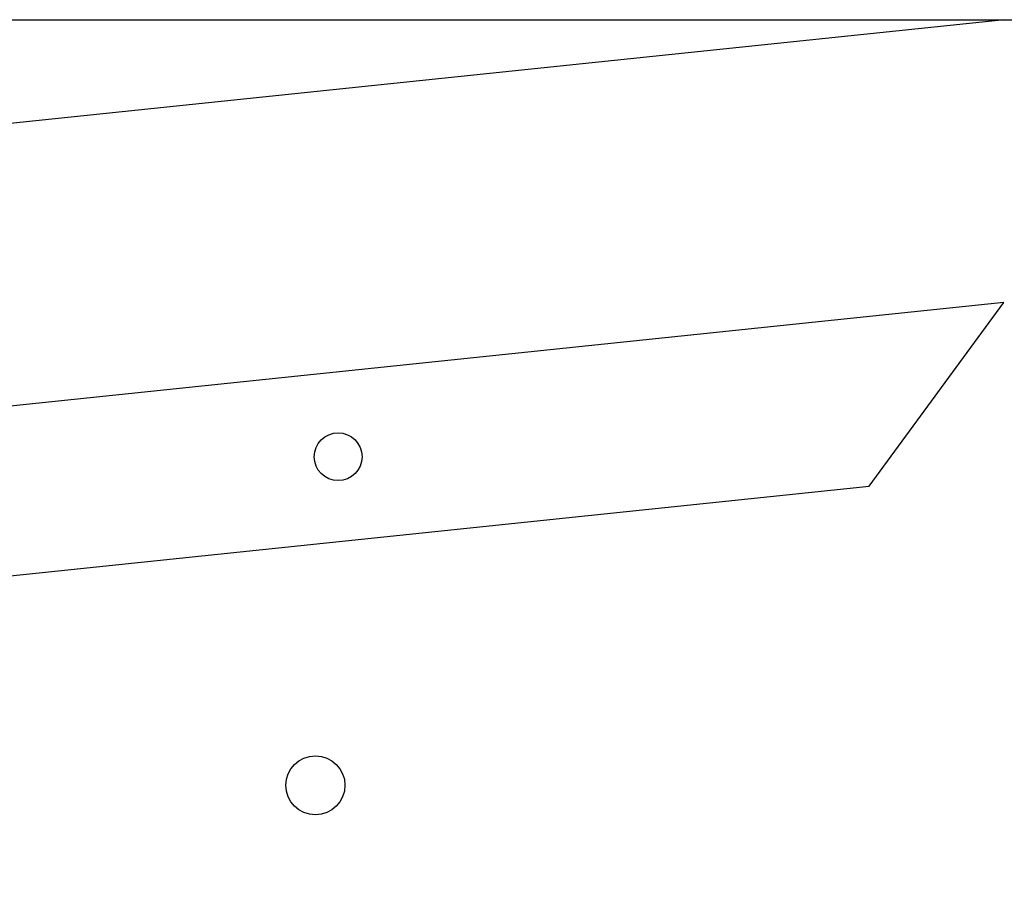
# Model space of a CAD drawing. Units: millimetres. Extents: x 110 to 633, y 304 to 728.
# Drawn here: x 376 to 394, y 563 to 578 of the extents above; entities that cross this region are included whole.
import ezdxf

# ---------------------------------------------------------------- set-up
doc = ezdxf.new("R2010")
doc.units = ezdxf.units.MM
doc.header["$LTSCALE"] = 35
doc.layers.add('SLD-0', color=179, linetype='Continuous')
doc.styles.add('SLDTEXTSTYLE0', font='TXT', dxfattribs={"width": 0.75})
doc.dimstyles.new('SLDDIMSTYLE0', dxfattribs={"dimtxt": 12.25, "dimasz": 5.775, "dimexe": 0, "dimexo": 0.0625, "dimgap": 3.0625, "dimtad": 1, "dimdec": 0, "dimrnd": 1e-09, "dimzin": 12, "dimdsep": 46, "dimtxsty": 'SLDTEXTSTYLE0', "dimsah": 1, "dimcen": 0.09, "dimadec": 0, "dimazin": 3, "dimtfac": 1, "dimtdec": 0, "dimtofl": 0, "dimtmove": 0, "dimatfit": 3, "dimfxl": 1, "dimfrac": 2, "dimtolj": 1, "dimtzin": 12, "dimarcsym": 0})

# ---------------------------------------------------------------- blocks, each defined once
blk = doc.blocks.new('_D_1')
at = {"layer": 'SLD-0'}
for p, q in [((408.776, 728.377), (632.776, 728.377)), ((629.276, 366.72), (629.276, 728.377)), ((333.173, 366.72), (632.776, 366.72))]:
    blk.add_line(p, q, dxfattribs=at)
for points in [[(629.276, 728.377), (628.401, 722.602), (630.151, 722.602)], [(629.276, 366.72), (630.151, 372.495), (628.401, 372.495)]]:
    blk.add_solid(points, dxfattribs=at)
at = {"layer": 'SLD-0', "insert": (613.485, 543.163), "char_height": 12.25, "attachment_point": 1, "rotation": 90, "style": 'SLDTEXTSTYLE0'}
blk.add_mtext('362', dxfattribs=at)
blk = doc.blocks.new('_D_2')
at = {"layer": 'SLD-0'}
for p, q in [((405.269, 564.006), (405.269, 335.631)), ((260.359, 523.111), (260.359, 335.631)), ((260.359, 339.131), (405.269, 339.131))]:
    blk.add_line(p, q, dxfattribs=at)
for points in [[(260.359, 339.131), (266.134, 338.256), (266.134, 340.006)], [(405.269, 339.131), (399.494, 340.006), (399.494, 338.256)]]:
    blk.add_solid(points, dxfattribs=at)
at = {"layer": 'SLD-0', "insert": (324.807, 354.922), "char_height": 12.25, "attachment_point": 1, "style": 'SLDTEXTSTYLE0'}
blk.add_mtext('145', dxfattribs=at)
blk = doc.blocks.new('_D_3')
at = {"layer": 'SLD-0'}
for p, q in [((299.088, 578.377), (590.776, 578.377)), ((587.276, 516.721), (587.276, 578.377)), ((270.386, 516.721), (590.776, 516.721))]:
    blk.add_line(p, q, dxfattribs=at)
for points in [[(587.276, 578.377), (586.401, 572.602), (588.151, 572.602)], [(587.276, 516.721), (588.151, 522.496), (586.401, 522.496)]]:
    blk.add_solid(points, dxfattribs=at)
at = {"layer": 'SLD-0', "insert": (571.485, 541.969), "char_height": 12.25, "attachment_point": 1, "rotation": 90, "style": 'SLDTEXTSTYLE0'}
blk.add_mtext('62', dxfattribs=at)

msp = doc.modelspace()

# ---------------------------------------------------------------- linework, layer by layer
at = {"color": 7, "linetype": 'Continuous', "lineweight": 25}
for p, q in [((393.851, 578.374), (331.036, 571.822)), ((393.839, 573.346), (316.301, 565.258)), ((391.441, 570.079), (393.839, 573.346)), ((323.403, 562.982), (391.441, 570.079))]:
    msp.add_line(p, q, dxfattribs=at)
for centre, radius in [((381.999, 570.603), 0.425), ((381.595, 564.759), 0.525)]:
    msp.add_circle(centre, radius, dxfattribs=at)

# ---------------------------------------------------------------- dimensions: what is measured, and where the dimension line sits
at = {"layer": 'SLD-0'}
for base, p1, p2, picture, middle in [((629.276, 728.377), (329.673, 366.72), (405.276, 728.377), '_D_1', (629.276, 556.741)), ((587.276, 578.377), (266.886, 516.721), (295.588, 578.377), '_D_3', (587.276, 551.021))]:
    dim = msp.add_linear_dim(base=base, p1=p1, p2=p2, angle=90, dimstyle='SLDDIMSTYLE0', dxfattribs=at)
    dim.commit()
    dim.dimension.update_dxf_attribs({"geometry": picture, "text_midpoint": middle, "dimtype": 160})
dim = msp.add_linear_dim(base=(405.269, 339.131), p1=(260.359, 526.611), p2=(405.269, 567.506), dimstyle='SLDDIMSTYLE0', dxfattribs=at)
dim.commit()
dim.dimension.update_dxf_attribs({"geometry": '_D_2', "text_midpoint": (338.384, 339.131), "dimtype": 160})

doc.saveas('drawing.dxf')
